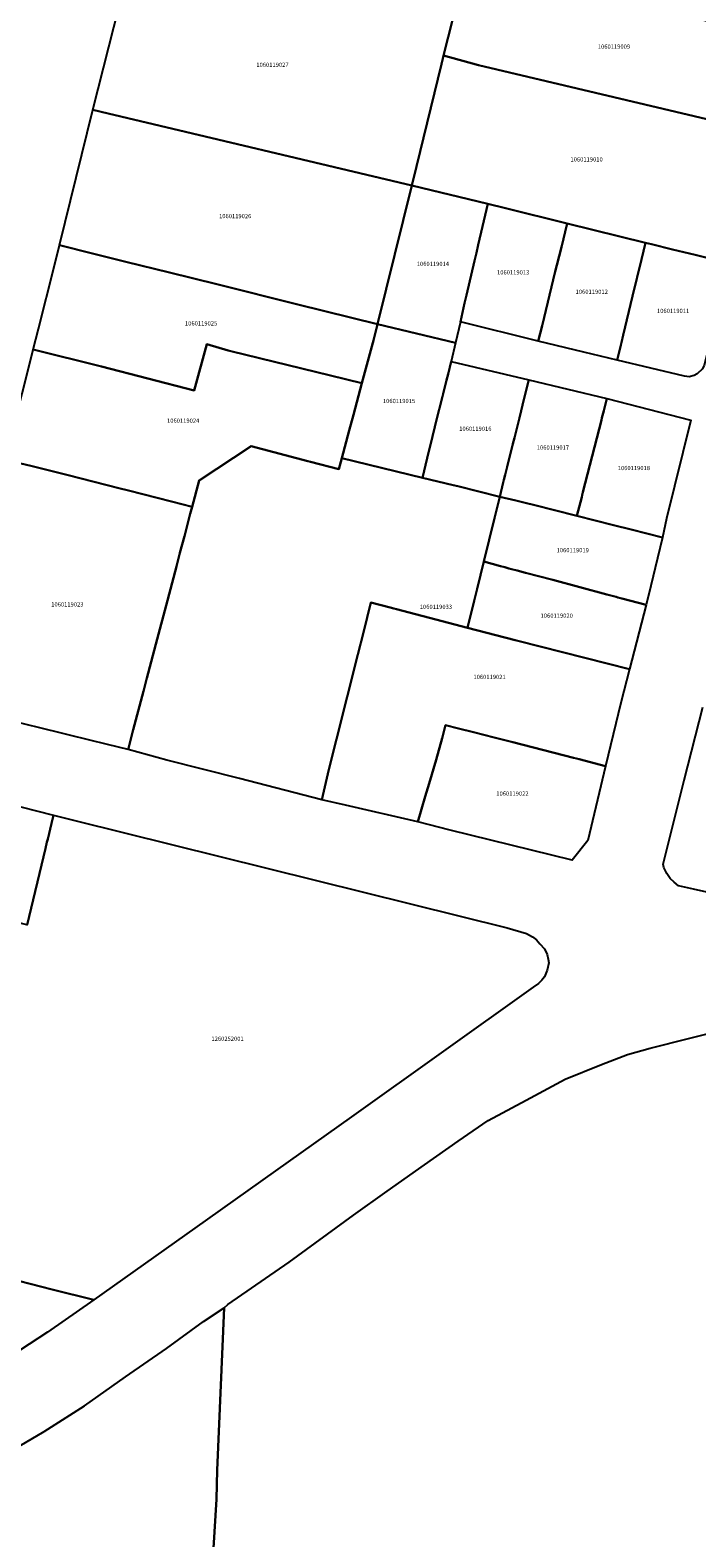
# Model space of a CAD drawing. Units: metres. Extents: x 480890 to 525222, y 9976447 to 10026299.
# Drawn here: x 499114 to 499214, y 9978081 to 9978305 of the extents above; entities that cross this region are included whole.
import ezdxf
from ezdxf.enums import TextEntityAlignment as Align

# ---------------------------------------------------------------- set-up
doc = ezdxf.new("R2010")
doc.units = ezdxf.units.M
doc.header["$MEASUREMENT"] = 0
doc.layers.add('CLAVE_EUGENIO_ESPEJO', color=7, linetype='Continuous')
doc.layers.add('LOTE_EUGENIO_ESPEJO', color=5, linetype='Continuous')
doc.styles.add('Arial', font='arial.ttf')

msp = doc.modelspace()

# ---------------------------------------------------------------- linework, layer by layer
at = {"layer": 'LOTE_EUGENIO_ESPEJO'}
for points in [[(499177.1795, 9978307.0175), (499175.7801, 9978301.5201), (499175.6701, 9978301.0701), (499175.4691, 9978300.2441), (499171.7619, 9978285.0039), (499171.0701, 9978282.1601), (499125.8296, 9978292.893), (499123.5109, 9978293.4431), (499129.0301, 9978315.2201)], [(499110.4503, 9978241.2407), (499114.2801, 9978240.3401), (499119.8501, 9978238.9401), (499127.4285, 9978237.0127), (499128.8433, 9978236.6529), (499135.2627, 9978235.0201), (499138.3301, 9978234.2401), (499138.0493, 9978233.1871), (499137.1709, 9978229.8935), (499136.5113, 9978227.3867), (499135.9767, 9978225.3555), (499134.4497, 9978219.5523), (499133.1259, 9978214.5219), (499131.5989, 9978208.7195), (499131.0899, 9978206.7851), (499129.5627, 9978200.9817), (499128.7991, 9978198.0801), (499125.7397, 9978198.8307), (499120.0799, 9978200.2193), (499118.6619, 9978200.5671), (499110.5801, 9978202.5501)], [(499248.7979, 9978169.2051), (499213.0389, 9978177.2503), (499210.7859, 9978177.7573), (499210.1123, 9978178.2817), (499209.5195, 9978178.8533), (499209.0539, 9978179.5729), (499208.6093, 9978180.4831), (499208.4835, 9978180.9867), (499208.8743, 9978182.5459), (499211.6201, 9978193.5001), (499214.4015, 9978204.3897)], [(499113.7369, 9978171.9259), (499116.4695, 9978183.2887), (499116.7047, 9978184.2607), (499116.8141, 9978184.7127), (499117.3705, 9978187.0113), (499117.6801, 9978188.2901), (499121.0601, 9978187.4401), (499185.2401, 9978171.5001), (499188.1401, 9978170.6401), (499189.0401, 9978170.1101), (499189.6173, 9978169.6671), (499190.1121, 9978169.1125), (499190.8101, 9978168.3301), (499191.2101, 9978167.5201), (499191.3801, 9978166.8201), (499191.4401, 9978166.2801), (499191.2001, 9978165.1501), (499190.8301, 9978164.1901), (499190.4401, 9978163.6901), (499189.9201, 9978163.1601), (499189.1201, 9978162.6201), (499162.0801, 9978143.3001), (499152.6297, 9978136.5891), (499138.7273, 9978126.7167), (499123.6801, 9978116.0311), (499117.4801, 9978117.5701), (499104.3001, 9978120.9501)], [(499139.6701, 9978048.9301), (499141.9401, 9978086.3201), (499142.0501, 9978090.6201), (499143.0765, 9978114.8315), (499143.6601, 9978115.3101), (499152.7601, 9978121.6401), (499162.3901, 9978128.6401), (499167.3801, 9978132.2001), (499172.9201, 9978136.1401), (499177.9701, 9978139.6501), (499182.4101, 9978142.7301), (499188.0901, 9978145.7801), (499193.8801, 9978148.9001), (499199.3201, 9978151.0801), (499203.2001, 9978152.6001), (499206.5701, 9978153.5601), (499217.7801, 9978156.3801)], [(499064.1501, 9978078.2301), (499078.3701, 9978081.7701), (499089.3601, 9978084.7101), (499097.1401, 9978087.0601), (499103.7201, 9978089.6201), (499110.1101, 9978092.7701), (499116.2901, 9978096.3901), (499122.3101, 9978100.2001), (499128.3901, 9978104.5201), (499134.5101, 9978108.7401), (499140.0201, 9978112.7801), (499143.0765, 9978114.8315), (499142.0501, 9978090.6201), (499141.9401, 9978086.3201), (499139.6701, 9978048.9301)]]:
    msp.add_lwpolyline(points, dxfattribs=at)
for points in [[(499226.4901, 9978303.7401), (499223.2147, 9978290.1013), (499181.0101, 9978300.1001), (499175.7801, 9978301.5201), (499177.1795, 9978307.0175), (499179.4001, 9978315.7401), (499184.6001, 9978314.4901), (499187.2625, 9978313.8415), (499189.0701, 9978313.3801), (499189.5771, 9978313.2493), (499193.1501, 9978312.3201), (499202.9101, 9978309.8101), (499209.0101, 9978308.2401), (499210.2101, 9978307.9301), (499211.2761, 9978307.6561), (499212.3421, 9978307.3821), (499222.1241, 9978304.8685), (499223.0927, 9978304.6197), (499223.4801, 9978304.5201)], [(499218.8697, 9978272.0075), (499218.5101, 9978270.5101), (499216.5675, 9978270.9861), (499213.2647, 9978271.7955), (499209.9001, 9978272.6201), (499206.7501, 9978273.3901), (499205.8643, 9978273.6065), (499194.1901, 9978276.4601), (499184.9881, 9978278.7761), (499182.3901, 9978279.4301), (499171.0701, 9978282.1601), (499171.7619, 9978285.0039), (499175.4691, 9978300.2441), (499175.6701, 9978301.0701), (499175.7801, 9978301.5201), (499181.0101, 9978300.1001), (499223.2147, 9978290.1013)], [(499171.0701, 9978282.1601), (499165.9425, 9978261.4887), (499154.0801, 9978264.4301), (499142.0201, 9978267.4201), (499134.9601, 9978269.1701), (499128.4701, 9978270.7801), (499123.8695, 9978271.9175), (499123.4811, 9978272.0135), (499118.5477, 9978273.2333), (499123.5109, 9978293.4431), (499125.8296, 9978292.893)], [(499178.2905, 9978261.8295), (499177.5603, 9978258.6779), (499165.9425, 9978261.4887), (499171.0701, 9978282.1601), (499182.3901, 9978279.4301), (499181.5901, 9978276.0201), (499180.9501, 9978273.3001), (499180.6753, 9978272.1319), (499180.3901, 9978270.9201), (499179.1849, 9978265.7985), (499178.9101, 9978264.6301)], [(499190.4501, 9978261.2201), (499189.8929, 9978258.9649), (499178.2905, 9978261.8295), (499178.9101, 9978264.6301), (499179.1849, 9978265.7985), (499180.3901, 9978270.9201), (499180.6753, 9978272.1319), (499180.9501, 9978273.3001), (499181.5901, 9978276.0201), (499182.3901, 9978279.4301), (499184.9881, 9978278.7761), (499194.1901, 9978276.4601), (499193.3401, 9978272.9801), (499192.6501, 9978270.2801), (499192.4139, 9978269.3079)], [(499202.2001, 9978258.3501), (499201.6589, 9978256.1111), (499196.6569, 9978257.3193), (499189.8929, 9978258.9649), (499190.4501, 9978261.2201), (499192.4139, 9978269.3079), (499192.6501, 9978270.2801), (499193.3401, 9978272.9801), (499194.1901, 9978276.4601), (499205.8643, 9978273.6065), (499205.2551, 9978271.1151), (499203.9401, 9978265.6401), (499202.5501, 9978259.8201), (499202.2801, 9978258.7201)], [(499213.0901, 9978253.8201), (499212.3601, 9978253.6401), (499211.6751, 9978253.7051), (499201.6589, 9978256.1111), (499202.2001, 9978258.3501), (499202.2801, 9978258.7201), (499202.5501, 9978259.8201), (499203.9401, 9978265.6401), (499205.2551, 9978271.1151), (499205.8643, 9978273.6065), (499206.7501, 9978273.3901), (499209.9001, 9978272.6201), (499213.2647, 9978271.7955), (499216.5675, 9978270.9861), (499218.5101, 9978270.5101), (499217.7357, 9978267.5289), (499217.6351, 9978267.1417), (499217.5437, 9978266.7895), (499214.5801, 9978255.3801), (499214.3789, 9978254.7961), (499213.5701, 9978254.0701)], [(499165.2359, 9978258.6737), (499163.6257, 9978252.7013), (499158.9501, 9978253.8401), (499144.0985, 9978257.4749), (499143.7101, 9978257.5701), (499140.5201, 9978258.4901), (499138.6101, 9978251.5901), (499124.8301, 9978255.1501), (499114.6639, 9978257.7089), (499115.4449, 9978260.7893), (499117.7577, 9978270.0297), (499118.5477, 9978273.2333), (499123.4811, 9978272.0135), (499123.8695, 9978271.9175), (499128.4701, 9978270.7801), (499134.9601, 9978269.1701), (499142.0201, 9978267.4201), (499154.0801, 9978264.4301), (499165.9425, 9978261.4887), (499165.3401, 9978259.0601)], [(499173.3501, 9978241.5001), (499172.6309, 9978238.5839), (499160.6035, 9978241.5093), (499161.7097, 9978245.6001), (499162.3501, 9978247.9701), (499163.6257, 9978252.7013), (499165.2359, 9978258.6737), (499165.3401, 9978259.0601), (499165.9425, 9978261.4887), (499177.5603, 9978258.6779), (499176.9101, 9978255.9301), (499176.4501, 9978254.0401), (499176.2179, 9978253.1085), (499175.7101, 9978251.0701), (499175.6139, 9978250.6817), (499174.7001, 9978246.9901), (499174.5001, 9978246.1501), (499174.1501, 9978244.7501)], [(499163.6257, 9978252.7013), (499162.3501, 9978247.9701), (499161.7097, 9978245.6001), (499160.6035, 9978241.5093), (499160.1601, 9978239.8701), (499155.9471, 9978240.9691), (499155.5601, 9978241.0701), (499147.1301, 9978243.3001), (499139.3801, 9978238.1601), (499138.3301, 9978234.2401), (499135.2627, 9978235.0201), (499128.8433, 9978236.6529), (499127.4285, 9978237.0127), (499119.8501, 9978238.9401), (499114.2801, 9978240.3401), (499110.4503, 9978241.2407), (499113.4901, 9978253.0801), (499114.6639, 9978257.7089), (499124.8301, 9978255.1501), (499138.6101, 9978251.5901), (499140.5201, 9978258.4901), (499143.7101, 9978257.5701), (499144.0985, 9978257.4749), (499158.9501, 9978253.8401)], [(499184.6839, 9978237.8917), (499184.1551, 9978235.7551), (499177.9101, 9978237.3001), (499177.2101, 9978237.4701), (499172.6309, 9978238.5839), (499173.3501, 9978241.5001), (499174.1501, 9978244.7501), (499174.5001, 9978246.1501), (499174.7001, 9978246.9901), (499175.6139, 9978250.6817), (499175.7101, 9978251.0701), (499176.2179, 9978253.1085), (499176.4501, 9978254.0401), (499176.9101, 9978255.9301), (499188.4815, 9978253.1721), (499187.8123, 9978250.4637), (499187.0801, 9978247.5001), (499186.3391, 9978244.5443), (499186.1101, 9978243.6301), (499185.2701, 9978240.2301), (499184.9601, 9978238.9901), (499184.7801, 9978238.2801)], [(499196.3651, 9978235.6651), (499195.6501, 9978232.8801), (499189.1631, 9978234.5195), (499188.1601, 9978234.7701), (499186.5339, 9978235.1687), (499184.1551, 9978235.7551), (499184.6839, 9978237.8917), (499184.7801, 9978238.2801), (499184.9601, 9978238.9901), (499185.2701, 9978240.2301), (499186.1101, 9978243.6301), (499186.3391, 9978244.5443), (499187.0801, 9978247.5001), (499187.8123, 9978250.4637), (499188.4815, 9978253.1721), (499200.1001, 9978250.3701), (499199.6401, 9978248.5701), (499199.4701, 9978247.8801), (499199.3715, 9978247.4925), (499199.2869, 9978247.1599), (499196.5525, 9978236.4085), (499196.4457, 9978235.9885)], [(499209.0001, 9978232.5001), (499208.3759, 9978229.6761), (499203.7377, 9978230.8387), (499201.1201, 9978231.5101), (499195.6501, 9978232.8801), (499196.3651, 9978235.6651), (499196.4457, 9978235.9885), (499196.5525, 9978236.4085), (499199.2869, 9978247.1599), (499199.3715, 9978247.4925), (499199.4701, 9978247.8801), (499199.6401, 9978248.5701), (499200.1001, 9978250.3701), (499212.6183, 9978247.1415)], [(499155.9471, 9978240.9691), (499160.1601, 9978239.8701), (499160.6035, 9978241.5093), (499172.6309, 9978238.5839), (499177.2101, 9978237.4701), (499177.9101, 9978237.3001), (499184.1551, 9978235.7551), (499183.3701, 9978232.5401), (499181.7801, 9978226.0701), (499180.8001, 9978222.0301), (499180.3501, 9978220.2401), (499179.3601, 9978216.1801), (499176.5071, 9978216.9323), (499168.7701, 9978218.9723), (499168.3625, 9978219.0797), (499167.8035, 9978219.2293), (499164.9601, 9978219.9901), (499163.8401, 9978215.5001), (499163.0101, 9978212.2501), (499159.8301, 9978199.5901), (499158.7001, 9978195.0901), (499157.6257, 9978190.5837), (499145.3939, 9978193.7223), (499134.5357, 9978196.4805), (499128.7991, 9978198.0801), (499129.5627, 9978200.9817), (499131.0899, 9978206.7851), (499131.5989, 9978208.7195), (499133.1259, 9978214.5219), (499134.4497, 9978219.5523), (499135.9767, 9978225.3555), (499136.5113, 9978227.3867), (499137.1709, 9978229.8935), (499138.0493, 9978233.1871), (499138.3301, 9978234.2401), (499139.3801, 9978238.1601), (499147.1301, 9978243.3001), (499155.5601, 9978241.0701)], [(499206.6763, 9978222.4563), (499205.9801, 9978219.6201), (499202.3501, 9978220.5901), (499201.7601, 9978220.7501), (499201.4819, 9978220.8241), (499200.1173, 9978221.1877), (499192.0401, 9978223.3401), (499187.9901, 9978224.4201), (499186.7705, 9978224.7409), (499185.9001, 9978224.9701), (499185.5191, 9978225.0717), (499184.9325, 9978225.2283), (499184.2509, 9978225.4103), (499181.7801, 9978226.0701), (499183.3701, 9978232.5401), (499184.1551, 9978235.7551), (499186.5339, 9978235.1687), (499188.1601, 9978234.7701), (499189.1631, 9978234.5195), (499195.6501, 9978232.8801), (499201.1201, 9978231.5101), (499203.7377, 9978230.8387), (499208.3759, 9978229.6761), (499207.6285, 9978226.5885)], [(499205.9801, 9978219.6201), (499203.4739, 9978210.0233), (499186.8401, 9978214.2601), (499186.4527, 9978214.3595), (499179.3601, 9978216.1801), (499180.3501, 9978220.2401), (499180.8001, 9978222.0301), (499181.7801, 9978226.0701), (499184.2509, 9978225.4103), (499184.9325, 9978225.2283), (499185.5191, 9978225.0717), (499185.9001, 9978224.9701), (499186.7705, 9978224.7409), (499187.9901, 9978224.4201), (499192.0401, 9978223.3401), (499200.1173, 9978221.1877), (499201.4819, 9978220.8241), (499201.7601, 9978220.7501), (499202.3501, 9978220.5901)], [(499202.1701, 9978205.0301), (499199.9219, 9978195.5897), (499195.9699, 9978196.5979), (499195.5801, 9978196.7001), (499195.1511, 9978196.8105), (499186.0901, 9978199.1401), (499183.3413, 9978199.8435), (499180.2401, 9978200.6301), (499178.0169, 9978201.2019), (499176.0801, 9978201.7001), (499175.5573, 9978199.7695), (499174.6801, 9978196.5301), (499173.6237, 9978192.9767), (499173.0537, 9978191.0595), (499171.9301, 9978187.2801), (499161.1665, 9978189.7567), (499157.6257, 9978190.5837), (499158.7001, 9978195.0901), (499159.8301, 9978199.5901), (499163.0101, 9978212.2501), (499163.8401, 9978215.5001), (499164.9601, 9978219.9901), (499167.8035, 9978219.2293), (499168.3625, 9978219.0797), (499168.7701, 9978218.9723), (499176.5071, 9978216.9323), (499179.3601, 9978216.1801), (499186.4527, 9978214.3595), (499186.8401, 9978214.2601), (499203.4739, 9978210.0233)], [(499197.2901, 9978184.5201), (499194.9201, 9978181.5701), (499176.7701, 9978186.0601), (499171.9301, 9978187.2801), (499173.0537, 9978191.0595), (499173.6237, 9978192.9767), (499174.6801, 9978196.5301), (499175.5573, 9978199.7695), (499176.0801, 9978201.7001), (499178.0169, 9978201.2019), (499180.2401, 9978200.6301), (499183.3413, 9978199.8435), (499186.0901, 9978199.1401), (499195.1511, 9978196.8105), (499195.5801, 9978196.7001), (499195.9699, 9978196.5979), (499199.9219, 9978195.5897)], [(499116.4695, 9978183.2887), (499113.7369, 9978171.9259), (499113.7201, 9978171.9301), (499111.3609, 9978172.5125), (499110.8215, 9978172.6457), (499109.8505, 9978172.8855), (499109.3107, 9978173.0188), (499108.2221, 9978173.2876), (499098.7567, 9978175.6247), (499098.2711, 9978175.7446), (499094.3201, 9978176.7201), (499095.1601, 9978179.9301), (499097.8701, 9978189.9601), (499098.2175, 9978191.1031), (499098.5335, 9978191.6833), (499098.9105, 9978192.1039), (499099.4067, 9978192.5127), (499100.1647, 9978192.7223), (499100.7065, 9978192.5851), (499117.6801, 9978188.2901), (499117.3705, 9978187.0113), (499116.8141, 9978184.7127), (499116.7047, 9978184.2607)], [(499106.7101, 9978104.9201), (499097.2565, 9978099.9869), (499098.5201, 9978105.1799), (499099.7463, 9978110.1701), (499100.8201, 9978114.5401), (499100.8801, 9978114.8201), (499101.4701, 9978117.2201), (499100.0601, 9978117.5701), (499101.1101, 9978121.7801), (499104.3001, 9978120.9501), (499117.4801, 9978117.5701), (499123.6801, 9978116.0311), (499116.8001, 9978111.1901), (499111.3401, 9978107.6201), (499110.2603, 9978106.9903)]]:
    msp.add_lwpolyline(points, close=True, dxfattribs=at)

# ---------------------------------------------------------------- texts
at = {"layer": 'CLAVE_EUGENIO_ESPEJO', "color": 7, "style": 'Arial'}
for s, p in [('1060119009', (499201.1667, 9978302.3439)), ('1060119027', (499150.2946, 9978299.6357)), ('1060119010', (499197.091, 9978285.525)), ('1060119026', (499144.7388, 9978277.0704)), ('1060119014', (499174.193, 9978269.9509)), ('1060119013', (499186.1487, 9978268.6864)), ('1060119012', (499197.8581, 9978265.7965)), ('1060119011', (499209.9748, 9978262.9464)), ('1060119025', (499139.6643, 9978261.0788)), ('1060119015', (499169.1461, 9978249.5089)), ('1060119024', (499136.9913, 9978246.5726)), ('1060119016', (499180.5175, 9978245.374)), ('1060119017', (499192.0737, 9978242.5665)), ('1060119018', (499204.1319, 9978239.5131)), ('1060119019', (499195.024, 9978227.2688)), ('1060119023', (499119.738, 9978219.1838)), ('1060119033', (499174.6416, 9978218.823)), ('1060119020', (499192.6435, 9978217.501)), ('1060119021', (499182.6327, 9978208.3747)), ('1060119022', (499186.0425, 9978190.9765)), ('1260252001', (499143.6041, 9978154.4275))]:
    msp.add_text(s, height=0.635, dxfattribs=at).set_placement(p, align=Align.BOTTOM_CENTER)

doc.saveas('drawing.dxf')
